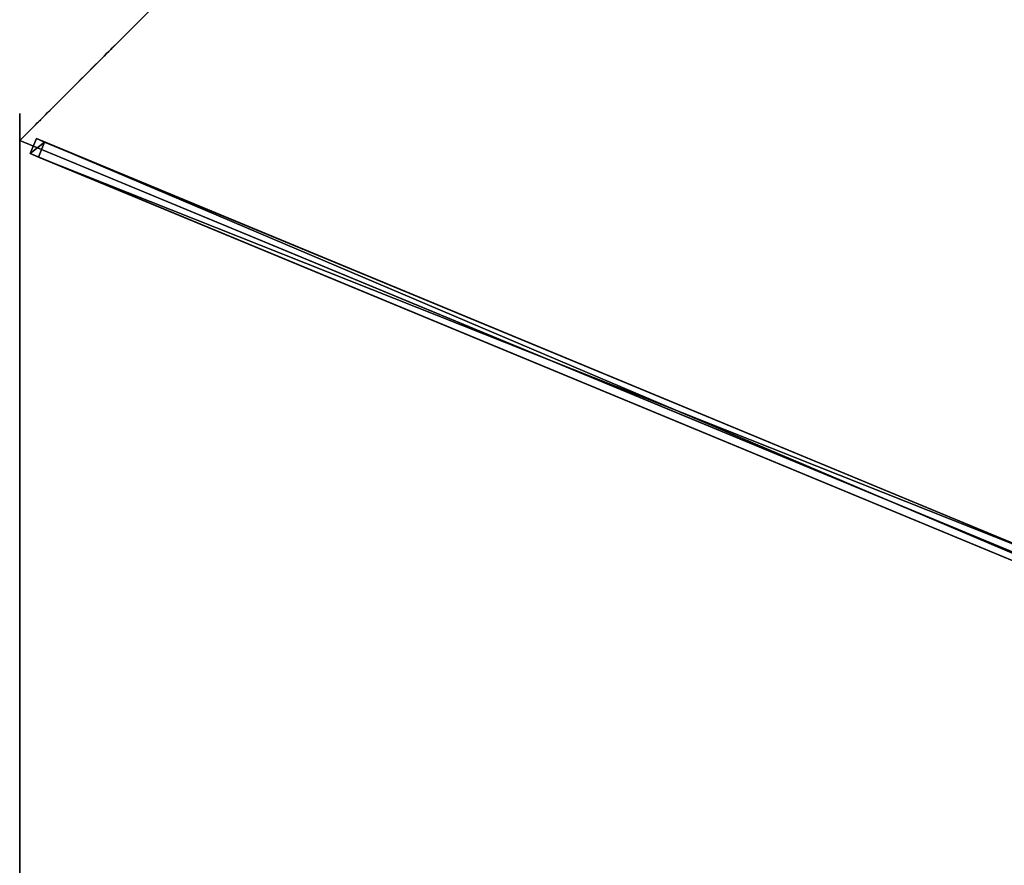
# Model space of a CAD drawing. Units: centimetres. Extents: x -473 to 473, y -473 to 473.
# Drawn here: x -162 to -71, y -243 to -165 of the extents above; entities that cross this region are included whole.
import ezdxf

# ---------------------------------------------------------------- set-up
doc = ezdxf.new("R2010")
doc.units = ezdxf.units.CM
doc.layers.get('0').update_dxf_attribs({"color": 144})

# ---------------------------------------------------------------- blocks, each defined once
blk = doc.blocks.new('Membrane. May Parasols_ www.may-online.com')
for p, q in [((-123.744, 123.744, 205), (-175, 0, 205)), ((-123.743, 123.741, 204.99), (-174.997, -0.001, 204.99)), ((-175, 0, 205), (-6, 0, 253.443)), ((-175, 0, 205), (-123.744, -123.744, 205)), ((-175, 0, 205), (-174.997, -0.001, 204.99)), ((-174.997, -0.001, 204.99), (-5.997, -0.001, 253.434)), ((-174.997, -0.001, 204.99), (-123.741, -123.743, 204.99))]:
    blk.add_line(p, q)
mesh = blk.add_polyface()
corners = [(-6, 0, 253.443), (-123.744, 123.744, 205), (-175, 0, 205), (-4.243, 4.243, 253.443)]
mesh.append_faces([[corners[k] for k in face] for face in [(0, 1, 2), (1, 0, 3)]], dxfattribs={"vtx0": -1})
mesh = blk.add_polyface()
corners = [(-175, 0, 205), (-123.743, 123.741, 204.99), (-174.997, -0.001, 204.99), (-123.744, 123.744, 205)]
mesh.append_faces([[corners[k] for k in face] for face in [(0, 1, 2), (1, 0, 3)]], dxfattribs={"vtx0": -1})
mesh = blk.add_polyface()
corners = [(-123.743, 123.741, 204.99), (-5.997, -0.001, 253.434), (-174.997, -0.001, 204.99), (-4.242, 4.24, 253.434)]
mesh.append_faces([[corners[k] for k in face] for face in [(0, 1, 2), (1, 0, 3)]], dxfattribs={"vtx0": -1})
mesh = blk.add_polyface()
corners = [(-5.997, -0.001, 253.434), (-175, 0, 205), (-174.997, -0.001, 204.99), (-6, 0, 253.443)]
mesh.append_faces([[corners[k] for k in face] for face in [(0, 1, 2), (1, 0, 3)]], dxfattribs={"vtx0": -1})
mesh = blk.add_polyface()
corners = [(-123.744, -123.744, 205), (-6, 0, 253.443), (-175, 0, 205), (-4.243, -4.243, 253.443)]
mesh.append_faces([[corners[k] for k in face] for face in [(0, 1, 2), (1, 0, 3)]], dxfattribs={"vtx0": -1})
mesh = blk.add_polyface()
corners = [(-175, 0, 205), (-123.741, -123.743, 204.99), (-123.744, -123.744, 205), (-174.997, -0.001, 204.99)]
mesh.append_faces([[corners[k] for k in face] for face in [(0, 1, 2), (1, 0, 3)]], dxfattribs={"vtx0": -1})
mesh = blk.add_polyface()
corners = [(-5.997, -0.001, 253.434), (-123.741, -123.743, 204.99), (-174.997, -0.001, 204.99), (-4.24, -4.242, 253.434)]
mesh.append_faces([[corners[k] for k in face] for face in [(0, 1, 2), (1, 0, 3)]], dxfattribs={"vtx0": -1})
blk = doc.blocks.new('Streben. May Parasols_ www.may-online.com')
for p, q in [((-155.774, 0, 210.511), (-175, 0, 205)), ((-127.26, 0, 218.684), (-175, 0, 205)), ((-173.64, 0.75, 204.974), (-173.64, -0.75, 204.974)), ((-172.813, 0.75, 202.09), (-173.64, 0.75, 204.974)), ((-4.64, 0.75, 253.417), (-173.64, 0.75, 204.974)), ((-172.813, -0.75, 202.09), (-172.813, 0.75, 202.09)), ((-71.104, 0.75, 231.245), (-172.813, 0.75, 202.09)), ((-127.26, 0, 218.684), (-155.774, 0, 210.511)), ((-6, 0, 253.443), (-127.26, 0, 218.684)), ((-173.64, -0.75, 204.974), (-172.813, -0.75, 202.09)), ((-4.64, -0.75, 253.417), (-173.64, -0.75, 204.974)), ((-71.104, -0.75, 231.245), (-172.813, -0.75, 202.09))]:
    blk.add_line(p, q)
mesh = blk.add_polyface()
corners = [(-173.64, -0.75, 204.974), (-172.813, 0.75, 202.09), (-172.813, -0.75, 202.09), (-173.64, 0.75, 204.974)]
mesh.append_faces([[corners[k] for k in face] for face in [(0, 1, 2), (1, 0, 3)]], dxfattribs={"vtx0": -1})
mesh = blk.add_polyface()
corners = [(-4.64, -0.75, 253.417), (-173.64, 0.75, 204.974), (-173.64, -0.75, 204.974), (-4.64, 0.75, 253.417)]
mesh.append_faces([[corners[k] for k in face] for face in [(0, 1, 2), (1, 0, 3)]], dxfattribs={"vtx0": -1})
mesh = blk.add_polyface()
corners = [(-173.64, 0.75, 204.974), (-71.104, 0.75, 231.245), (-172.813, 0.75, 202.09), (-4.64, 0.75, 253.417), (-3.813, 0.75, 250.533)]
mesh.append_faces([[corners[k] for k in face] for face in [(0, 1, 2), (1, 3, 4)]], dxfattribs={"vtx0": -1})
mesh.append_faces([[corners[k] for k in face] for face in [(1, 0, 3)]], dxfattribs={"vtx0": -1, "vtx2": -1})
mesh = blk.add_polyface()
corners = [(-71.104, 0.75, 231.245), (-172.813, -0.75, 202.09), (-172.813, 0.75, 202.09), (-71.104, -0.75, 231.245)]
mesh.append_faces([[corners[k] for k in face] for face in [(0, 1, 2), (1, 0, 3)]], dxfattribs={"vtx0": -1})
mesh = blk.add_polyface()
corners = [(-71.104, -0.75, 231.245), (-173.64, -0.75, 204.974), (-172.813, -0.75, 202.09), (-4.64, -0.75, 253.417), (-3.813, -0.75, 250.533)]
mesh.append_faces([[corners[k] for k in face] for face in [(0, 1, 2), (3, 0, 4)]], dxfattribs={"vtx0": -1})
mesh.append_faces([[corners[k] for k in face] for face in [(1, 0, 3)]], dxfattribs={"vtx0": -1, "vtx1": -1})
blk = doc.blocks.new('Gruppe33#1')
for p, q in [((-123.754, 257.683, 205), (-123.754, 257.683, 195.6)), ((-123.754, 123.744, 205), (-123.754, 257.683, 205)), ((-123.744, 257.683, 195.6), (-123.754, 257.683, 195.6)), ((-123.744, 257.683, 205), (-123.754, 257.683, 205)), ((-123.744, 123.744, 205), (-123.744, 257.683, 205)), ((-123.744, 257.683, 205), (-123.744, 257.683, 195.6)), ((-123.744, 256.726, 195.41), (-123.754, 256.726, 195.41)), ((-123.744, 255.915, 194.868), (-123.754, 255.915, 194.868)), ((-123.744, 255.373, 194.057), (-123.754, 255.373, 194.057)), ((-123.754, 255.183, 193.1), (-123.754, 255.183, 182)), ((-123.744, 255.183, 182), (-123.754, 255.183, 182)), ((-123.744, 255.183, 193.1), (-123.754, 255.183, 193.1)), ((-123.744, 255.183, 193.1), (-123.744, 255.183, 182)), ((-123.744, 254.802, 180.087), (-123.754, 254.802, 180.087)), ((-123.744, 253.718, 178.464), (-123.754, 253.718, 178.464)), ((-123.744, 252.096, 177.381), (-123.754, 252.096, 177.381)), ((-123.754, 131.244, 177), (-123.754, 250.183, 177)), ((-123.744, 250.183, 177), (-123.754, 250.183, 177)), ((-123.744, 131.244, 177), (-123.744, 250.183, 177))]:
    blk.add_line(p, q)
at = {"extrusion": (1, 0, 0)}
for centre, radius, start, end in [((257.683, 193.1, -123.754), 2.5, 90, 180), ((257.683, 193.1, -123.744), 2.5, 90, 180), ((250.183, 182, -123.754), 5, 270, 0), ((250.183, 182, -123.744), 5, 0, 270)]:
    blk.add_arc(centre, radius, start, end, dxfattribs=at)
mesh = blk.add_polyface()
corners = [(-123.754, 257.683, 205), (-123.754, 123.744, 195.6), (-123.754, 123.744, 205), (-123.754, 124.7, 195.41), (-123.754, 125.511, 194.868), (-123.754, 126.053, 194.057), (-123.754, 126.244, 193.1), (-123.754, 126.244, 182), (-123.754, 126.624, 180.087), (-123.754, 127.708, 178.464), (-123.754, 129.33, 177.381), (-123.754, 131.244, 177), (-123.754, 250.183, 177), (-123.754, 255.373, 194.057), (-123.754, 255.183, 193.1), (-123.754, 252.096, 177.381), (-123.754, 253.718, 178.464), (-123.754, 254.802, 180.087), (-123.754, 255.915, 194.868), (-123.754, 256.726, 195.41), (-123.754, 257.683, 195.6), (-123.754, 255.183, 182)]
mesh.append_faces([[corners[k] for k in face] for face in [(0, 1, 2), (19, 0, 20)]], dxfattribs={"vtx0": -1})
mesh.append_faces([[corners[k] for k in face] for face in [(1, 0, 3), (3, 0, 4), (4, 0, 5), (5, 0, 6), (6, 0, 7), (7, 0, 8), (8, 0, 9), (9, 0, 10), (10, 0, 11), (11, 0, 12), (12, 14, 15), (15, 14, 16), (16, 14, 17), (13, 0, 18), (18, 0, 19)]], dxfattribs={"vtx0": -1, "vtx1": -1})
mesh.append_faces([[corners[k] for k in face] for face in [(12, 0, 13)]], dxfattribs={"vtx0": -1, "vtx1": -1, "vtx2": -1})
mesh.append_faces([[corners[k] for k in face] for face in [(12, 13, 14)]], dxfattribs={"vtx0": -1, "vtx2": -1})
mesh.append_faces([[corners[k] for k in face] for face in [(21, 17, 14)]], dxfattribs={"vtx1": -1})
mesh = blk.add_polyface()
corners = [(-123.744, 257.683, 195.6), (-123.754, 256.726, 195.41), (-123.754, 257.683, 195.6), (-123.744, 256.726, 195.41)]
mesh.append_faces([[corners[k] for k in face] for face in [(0, 1, 2), (1, 0, 3)]], dxfattribs={"vtx0": -1})
mesh = blk.add_polyface()
corners = [(-123.754, 257.683, 205), (-123.744, 257.683, 195.6), (-123.754, 257.683, 195.6), (-123.744, 257.683, 205)]
mesh.append_faces([[corners[k] for k in face] for face in [(0, 1, 2), (1, 0, 3)]], dxfattribs={"vtx0": -1})
mesh = blk.add_polyface()
corners = [(-123.744, 123.744, 205), (-123.754, 257.683, 205), (-123.754, 123.744, 205), (-123.744, 257.683, 205)]
mesh.append_faces([[corners[k] for k in face] for face in [(0, 1, 2), (1, 0, 3)]], dxfattribs={"vtx0": -1})
mesh = blk.add_polyface()
corners = [(-123.744, 126.624, 180.087), (-123.744, 126.244, 193.1), (-123.744, 126.244, 182), (-123.744, 124.7, 195.41), (-123.744, 123.744, 205), (-123.744, 123.744, 195.6), (-123.744, 257.683, 205), (-123.744, 125.511, 194.868), (-123.744, 126.053, 194.057), (-123.744, 127.708, 178.464), (-123.744, 129.33, 177.381), (-123.744, 131.244, 177), (-123.744, 250.183, 177), (-123.744, 255.373, 194.057), (-123.744, 255.183, 193.1), (-123.744, 252.096, 177.381), (-123.744, 253.718, 178.464), (-123.744, 254.802, 180.087), (-123.744, 255.183, 182), (-123.744, 255.915, 194.868), (-123.744, 256.726, 195.41), (-123.744, 257.683, 195.6)]
mesh.append_faces([[corners[k] for k in face] for face in [(0, 1, 2), (3, 4, 5), (14, 17, 18), (6, 20, 21)]], dxfattribs={"vtx0": -1})
mesh.append_faces([[corners[k] for k in face] for face in [(4, 3, 6), (13, 12, 14)]], dxfattribs={"vtx0": -1, "vtx1": -1})
mesh.append_faces([[corners[k] for k in face] for face in [(6, 1, 0), (6, 12, 13)]], dxfattribs={"vtx0": -1, "vtx1": -1, "vtx2": -1})
mesh.append_faces([[corners[k] for k in face] for face in [(6, 3, 7), (6, 7, 8), (6, 8, 1), (6, 0, 9), (6, 9, 10), (6, 10, 11), (6, 11, 12), (14, 12, 15), (14, 15, 16), (14, 16, 17), (6, 13, 19), (6, 19, 20)]], dxfattribs={"vtx0": -1, "vtx2": -1})
mesh = blk.add_polyface()
corners = [(-123.744, 256.726, 195.41), (-123.754, 255.915, 194.868), (-123.754, 256.726, 195.41), (-123.744, 255.915, 194.868)]
mesh.append_faces([[corners[k] for k in face] for face in [(0, 1, 2), (1, 0, 3)]], dxfattribs={"vtx0": -1})
mesh = blk.add_polyface()
corners = [(-123.754, 255.915, 194.868), (-123.744, 255.373, 194.057), (-123.754, 255.373, 194.057), (-123.744, 255.915, 194.868)]
mesh.append_faces([[corners[k] for k in face] for face in [(0, 1, 2), (1, 0, 3)]], dxfattribs={"vtx0": -1})
mesh = blk.add_polyface()
corners = [(-123.754, 255.373, 194.057), (-123.744, 255.183, 193.1), (-123.754, 255.183, 193.1), (-123.744, 255.373, 194.057)]
mesh.append_faces([[corners[k] for k in face] for face in [(0, 1, 2), (1, 0, 3)]], dxfattribs={"vtx0": -1})
mesh = blk.add_polyface()
corners = [(-123.754, 255.183, 182), (-123.744, 254.802, 180.087), (-123.754, 254.802, 180.087), (-123.744, 255.183, 182)]
mesh.append_faces([[corners[k] for k in face] for face in [(0, 1, 2), (1, 0, 3)]], dxfattribs={"vtx0": -1})
mesh = blk.add_polyface()
corners = [(-123.754, 255.183, 193.1), (-123.744, 255.183, 182), (-123.754, 255.183, 182), (-123.744, 255.183, 193.1)]
mesh.append_faces([[corners[k] for k in face] for face in [(0, 1, 2), (1, 0, 3)]], dxfattribs={"vtx0": -1})
mesh = blk.add_polyface()
corners = [(-123.754, 254.802, 180.087), (-123.744, 253.718, 178.464), (-123.754, 253.718, 178.464), (-123.744, 254.802, 180.087)]
mesh.append_faces([[corners[k] for k in face] for face in [(0, 1, 2), (1, 0, 3)]], dxfattribs={"vtx0": -1})
mesh = blk.add_polyface()
corners = [(-123.744, 253.718, 178.464), (-123.754, 252.096, 177.381), (-123.754, 253.718, 178.464), (-123.744, 252.096, 177.381)]
mesh.append_faces([[corners[k] for k in face] for face in [(0, 1, 2), (1, 0, 3)]], dxfattribs={"vtx0": -1})
mesh = blk.add_polyface()
corners = [(-123.744, 252.096, 177.381), (-123.754, 250.183, 177), (-123.754, 252.096, 177.381), (-123.744, 250.183, 177)]
mesh.append_faces([[corners[k] for k in face] for face in [(0, 1, 2), (1, 0, 3)]], dxfattribs={"vtx0": -1})
mesh = blk.add_polyface()
corners = [(-123.744, 250.183, 177), (-123.754, 131.244, 177), (-123.754, 250.183, 177), (-123.744, 131.244, 177)]
mesh.append_faces([[corners[k] for k in face] for face in [(0, 1, 2), (1, 0, 3)]], dxfattribs={"vtx0": -1})
blk = doc.blocks.new('Gruppe34#1')
for p, q in [((-175.01, 0, 205), (-175.01, 133.939, 205)), ((-175, 0, 205), (-175, 133.939, 205)), ((-175.01, 7.5, 177), (-175.01, 126.439, 177)), ((-175, 7.5, 177), (-175, 126.439, 177)), ((-175, 7.5, 177), (-175.01, 7.5, 177)), ((-175, 5.587, 177.381), (-175.01, 5.587, 177.381)), ((-175, 3.964, 178.464), (-175.01, 3.964, 178.464)), ((-175, 2.881, 180.087), (-175.01, 2.881, 180.087)), ((-175.01, 2.5, 193.1), (-175.01, 2.5, 182)), ((-175, 2.5, 193.1), (-175.01, 2.5, 193.1)), ((-175, 2.5, 182), (-175.01, 2.5, 182)), ((-175, 2.31, 194.057), (-175.01, 2.31, 194.057)), ((-175, 2.5, 193.1), (-175, 2.5, 182)), ((-175, 1.768, 194.868), (-175.01, 1.768, 194.868)), ((-175, 0.957, 195.41), (-175.01, 0.957, 195.41)), ((-175.01, 0, 205), (-175.01, 0, 195.6)), ((-175, 0, 195.6), (-175.01, 0, 195.6)), ((-175, 0, 205), (-175.01, 0, 205)), ((-175, 0, 205), (-175, 0, 195.6))]:
    blk.add_line(p, q)
at = {"extrusion": (1, 0, 0)}
for centre, radius, start, end in [((7.5, 182, -175.01), 5, 180, 270), ((7.5, 182, -175), 5, 180, 270), ((0, 193.1, -175.01), 2.5, 0, 90), ((0, 193.1, -175), 2.5, 90, 0)]:
    blk.add_arc(centre, radius, start, end, dxfattribs=at)
mesh = blk.add_polyface()
corners = [(-175.01, 133.939, 205), (-175.01, 0, 195.6), (-175.01, 0, 205), (-175.01, 0.957, 195.41), (-175.01, 1.768, 194.868), (-175.01, 2.31, 194.057), (-175.01, 2.5, 193.1), (-175.01, 2.5, 182), (-175.01, 2.881, 180.087), (-175.01, 3.964, 178.464), (-175.01, 5.587, 177.381), (-175.01, 7.5, 177), (-175.01, 126.439, 177), (-175.01, 131.63, 194.057), (-175.01, 131.439, 193.1), (-175.01, 128.353, 177.381), (-175.01, 129.975, 178.464), (-175.01, 131.059, 180.087), (-175.01, 132.171, 194.868), (-175.01, 132.982, 195.41), (-175.01, 133.939, 195.6), (-175.01, 131.439, 182)]
mesh.append_faces([[corners[k] for k in face] for face in [(0, 1, 2), (19, 0, 20)]], dxfattribs={"vtx0": -1})
mesh.append_faces([[corners[k] for k in face] for face in [(1, 0, 3), (3, 0, 4), (4, 0, 5), (5, 0, 6), (6, 0, 7), (7, 0, 8), (8, 0, 9), (9, 0, 10), (10, 0, 11), (11, 0, 12), (12, 14, 15), (15, 14, 16), (16, 14, 17), (13, 0, 18), (18, 0, 19)]], dxfattribs={"vtx0": -1, "vtx1": -1})
mesh.append_faces([[corners[k] for k in face] for face in [(12, 0, 13)]], dxfattribs={"vtx0": -1, "vtx1": -1, "vtx2": -1})
mesh.append_faces([[corners[k] for k in face] for face in [(12, 13, 14)]], dxfattribs={"vtx0": -1, "vtx2": -1})
mesh.append_faces([[corners[k] for k in face] for face in [(21, 17, 14)]], dxfattribs={"vtx1": -1})
mesh = blk.add_polyface()
corners = [(-175, 0, 205), (-175.01, 133.939, 205), (-175.01, 0, 205), (-175, 133.939, 205)]
mesh.append_faces([[corners[k] for k in face] for face in [(0, 1, 2), (1, 0, 3)]], dxfattribs={"vtx0": -1})
mesh = blk.add_polyface()
corners = [(-175, 2.881, 180.087), (-175, 2.5, 193.1), (-175, 2.5, 182), (-175, 0.957, 195.41), (-175, 0, 205), (-175, 0, 195.6), (-175, 133.939, 205), (-175, 1.768, 194.868), (-175, 2.31, 194.057), (-175, 3.964, 178.464), (-175, 5.587, 177.381), (-175, 7.5, 177), (-175, 126.439, 177), (-175, 131.63, 194.057), (-175, 131.439, 193.1), (-175, 128.353, 177.381), (-175, 129.975, 178.464), (-175, 131.059, 180.087), (-175, 131.439, 182), (-175, 132.171, 194.868), (-175, 132.982, 195.41), (-175, 133.939, 195.6)]
mesh.append_faces([[corners[k] for k in face] for face in [(0, 1, 2), (3, 4, 5), (14, 17, 18), (6, 20, 21)]], dxfattribs={"vtx0": -1})
mesh.append_faces([[corners[k] for k in face] for face in [(4, 3, 6), (13, 12, 14)]], dxfattribs={"vtx0": -1, "vtx1": -1})
mesh.append_faces([[corners[k] for k in face] for face in [(6, 1, 0), (6, 12, 13)]], dxfattribs={"vtx0": -1, "vtx1": -1, "vtx2": -1})
mesh.append_faces([[corners[k] for k in face] for face in [(6, 3, 7), (6, 7, 8), (6, 8, 1), (6, 0, 9), (6, 9, 10), (6, 10, 11), (6, 11, 12), (14, 12, 15), (14, 15, 16), (14, 16, 17), (6, 13, 19), (6, 19, 20)]], dxfattribs={"vtx0": -1, "vtx2": -1})
mesh = blk.add_polyface()
corners = [(-175, 126.439, 177), (-175.01, 7.5, 177), (-175.01, 126.439, 177), (-175, 7.5, 177)]
mesh.append_faces([[corners[k] for k in face] for face in [(0, 1, 2), (1, 0, 3)]], dxfattribs={"vtx0": -1})
mesh = blk.add_polyface()
corners = [(-175, 7.5, 177), (-175.01, 5.587, 177.381), (-175.01, 7.5, 177), (-175, 5.587, 177.381)]
mesh.append_faces([[corners[k] for k in face] for face in [(0, 1, 2), (1, 0, 3)]], dxfattribs={"vtx0": -1})
mesh = blk.add_polyface()
corners = [(-175, 5.587, 177.381), (-175.01, 3.964, 178.464), (-175.01, 5.587, 177.381), (-175, 3.964, 178.464)]
mesh.append_faces([[corners[k] for k in face] for face in [(0, 1, 2), (1, 0, 3)]], dxfattribs={"vtx0": -1})
mesh = blk.add_polyface()
corners = [(-175, 2.881, 180.087), (-175.01, 3.964, 178.464), (-175, 3.964, 178.464), (-175.01, 2.881, 180.087)]
mesh.append_faces([[corners[k] for k in face] for face in [(0, 1, 2), (1, 0, 3)]], dxfattribs={"vtx0": -1})
mesh = blk.add_polyface()
corners = [(-175, 2.5, 182), (-175.01, 2.881, 180.087), (-175, 2.881, 180.087), (-175.01, 2.5, 182)]
mesh.append_faces([[corners[k] for k in face] for face in [(0, 1, 2), (1, 0, 3)]], dxfattribs={"vtx0": -1})
mesh = blk.add_polyface()
corners = [(-175, 2.31, 194.057), (-175.01, 2.5, 193.1), (-175, 2.5, 193.1), (-175.01, 2.31, 194.057)]
mesh.append_faces([[corners[k] for k in face] for face in [(0, 1, 2), (1, 0, 3)]], dxfattribs={"vtx0": -1})
mesh = blk.add_polyface()
corners = [(-175, 2.5, 193.1), (-175.01, 2.5, 182), (-175, 2.5, 182), (-175.01, 2.5, 193.1)]
mesh.append_faces([[corners[k] for k in face] for face in [(0, 1, 2), (1, 0, 3)]], dxfattribs={"vtx0": -1})
mesh = blk.add_polyface()
corners = [(-175, 1.768, 194.868), (-175.01, 2.31, 194.057), (-175, 2.31, 194.057), (-175.01, 1.768, 194.868)]
mesh.append_faces([[corners[k] for k in face] for face in [(0, 1, 2), (1, 0, 3)]], dxfattribs={"vtx0": -1})
mesh = blk.add_polyface()
corners = [(-175, 1.768, 194.868), (-175.01, 0.957, 195.41), (-175.01, 1.768, 194.868), (-175, 0.957, 195.41)]
mesh.append_faces([[corners[k] for k in face] for face in [(0, 1, 2), (1, 0, 3)]], dxfattribs={"vtx0": -1})
mesh = blk.add_polyface()
corners = [(-175, 0.957, 195.41), (-175.01, 0, 195.6), (-175.01, 0.957, 195.41), (-175, 0, 195.6)]
mesh.append_faces([[corners[k] for k in face] for face in [(0, 1, 2), (1, 0, 3)]], dxfattribs={"vtx0": -1})
mesh = blk.add_polyface()
corners = [(-175, 0, 205), (-175.01, 0, 195.6), (-175, 0, 195.6), (-175.01, 0, 205)]
mesh.append_faces([[corners[k] for k in face] for face in [(0, 1, 2), (1, 0, 3)]], dxfattribs={"vtx0": -1})
blk = doc.blocks.new('Volant. May Parasols_ www.may-online.com')
for name, p, rotation in [('Gruppe33#1', (-190.713, 285.423), 157.5), ('Gruppe34#1', (-336.679, -66.97), 202.5)]:
    blk.add_blockref(name, p, dxfattribs=dict(rotation=rotation))
blk = doc.blocks.new('RIALTO_round_RP4_3500')
at = {"color": 7, "rotation": 337.5000000000001}
for name in ['Volant. May Parasols_ www.may-online.com', 'Membrane. May Parasols_ www.may-online.com', 'Streben. May Parasols_ www.may-online.com']:
    blk.add_blockref(name, (0, -243.2, 27.94), dxfattribs=at)

msp = doc.modelspace()

# ---------------------------------------------------------------- block references
msp.add_blockref('RIALTO_round_RP4_3500', (0, 0))

doc.saveas('drawing.dxf')
